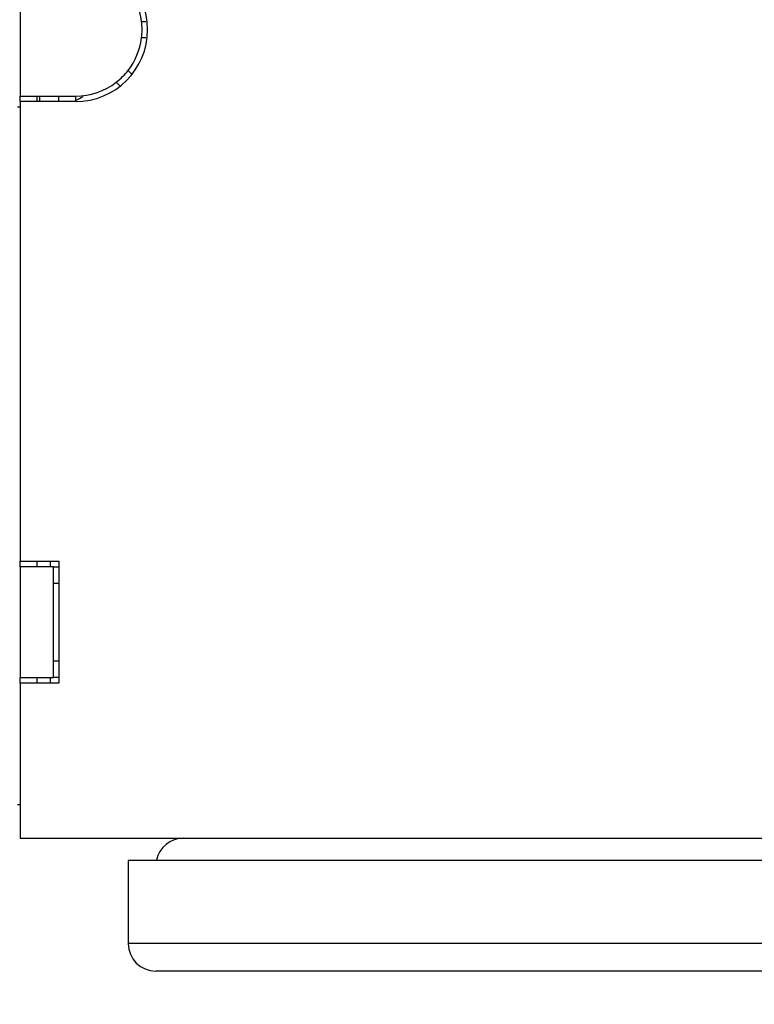
# Model space of a CAD drawing. Extents: x 103 to 1003, y 16 to 769.
# Drawn here: x 457 to 523, y 344 to 433 of the extents above; entities that cross this region are included whole.
import ezdxf

# ---------------------------------------------------------------- set-up
doc = ezdxf.new("R2010")
doc.units = 0
doc.linetypes.add('HIDDENNEW0', pattern=[4.5, 1.5, -1.5, 1.5])
for name, color, linetype in [('5', 7, 'CONTINUOUS'), ('MUOTOVIIVAT', 40, 'HIDDENNEW0'), ('TANGVIIVATNONDEF', 3, 'HIDDENNEW0')]:
    doc.layers.add(name, color=color, linetype=linetype)
doc.styles.get("Standard").update_dxf_attribs({"font": 'monotxt.shx'})
doc.dimstyles.new('DSTYLE1', dxfattribs={"dimtxt": 3, "dimasz": 3, "dimexe": 3, "dimexo": 0, "dimgap": 2, "dimtad": 1, "dimzin": 3, "dimcen": 0.09, "dimazin": 3, "dimtp": 1, "dimtm": 1, "dimtfac": 1, "dimtofl": 0, "dimtmove": 0, "dimatfit": 3})

# ---------------------------------------------------------------- blocks, each defined once
blk = doc.blocks.new('_AH1')
at = {"color": 0, "linetype": 'CONTINUOUS'}
for p, q in [((-1, 0.166667), (0, 0)), ((-1, 0.166667), (-1, -0.166667)), ((0, 0), (-1, -0.166667)), ((0, 0), (-1, 0))]:
    blk.add_line(p, q, dxfattribs=at)
blk = doc.blocks.new('*D439')
at = {"layer": '5', "color": 1, "linetype": 'CONTINUOUS'}
for p, q in [((561.7307, 524.2292), (412.65204, 524.23009)), ((415.65204, 524.23008), (415.6515, 434.23244)), ((415.65096, 344.23479), (415.6515, 434.23244)), ((444.58329, 344.23462), (412.65096, 344.23481))]:
    blk.add_line(p, q, dxfattribs=at)
at = {"layer": '5', "color": 1, "xscale": 3, "yscale": 3, "zscale": 3}
for p, rotation in [((415.65204, 524.23008), 89.999657), ((415.65096, 344.23479), 269.99966)]:
    blk.add_blockref('_AH1', p, dxfattribs=dict(at, rotation=rotation))
at = {"layer": '5', "color": 1, "linetype": 'CONTINUOUS', "width": 0.7}
blk.add_text('180', height=3, rotation=89.999657, dxfattribs=at).set_placement((413.65048, 431.08245))

msp = doc.modelspace()

# ---------------------------------------------------------------- linework, layer by layer
at = {"layer": 'MUOTOVIIVAT', "color": 3, "linetype": 'CONTINUOUS'}
for p, q in [((456.83487, 438.23115), (456.83487, 426.23115)), ((467.78781, 432.98115), (468.19181, 432.98115)), ((468.19181, 431.48115), (467.78781, 431.48115)), ((466.57456, 428.55212), (466.9307, 428.19599)), ((465.87004, 427.13533), (465.5139, 427.49146)), ((456.83487, 425.73115), (456.83487, 426.23115)), ((456.83487, 426.23115), (458.33487, 426.23115)), ((458.33487, 426.23115), (460.33487, 426.23115)), ((458.33487, 426.23115), (458.33487, 425.73115)), ((458.58487, 426.23113), (458.58487, 425.73115)), ((460.33487, 425.73115), (460.33487, 426.23115)), ((460.33487, 426.23115), (461.83487, 426.23115)), ((461.83487, 426.23115), (461.83487, 425.73115)), ((456.8349, 425.23115), (456.58487, 425.23115)), ((456.83487, 425.73115), (456.83487, 384.23115)), ((461.83487, 425.73115), (456.83487, 425.73115)), ((456.83487, 383.73115), (456.83487, 384.23115)), ((456.83487, 384.23115), (460.33487, 384.23115)), ((458.33487, 384.23115), (458.33487, 383.73115)), ((460.33487, 384.23115), (460.33487, 373.23115)), ((456.83487, 383.73115), (456.83487, 373.73115)), ((458.33487, 383.73115), (456.83487, 383.73115)), ((459.83487, 383.73115), (458.33487, 383.73115)), ((459.83487, 383.73115), (460.33487, 383.73115)), ((459.83487, 382.23115), (459.83487, 383.73115)), ((459.83487, 375.23115), (459.83487, 382.23115)), ((460.33487, 382.23115), (459.83487, 382.23115)), ((459.83487, 375.23115), (460.33487, 375.23115)), ((459.83487, 373.73115), (459.83487, 375.23115)), ((456.83487, 373.23115), (456.83487, 373.73115)), ((456.83487, 373.73115), (458.33487, 373.73115)), ((458.33487, 373.73115), (459.83487, 373.73115)), ((458.33487, 373.73115), (458.33487, 373.23115)), ((460.33487, 373.73115), (459.83487, 373.73115)), ((456.83487, 373.23115), (456.83487, 359.23115)), ((460.33487, 373.23115), (456.83487, 373.23115)), ((456.8349, 362.23115), (456.58487, 362.23115)), ((456.83487, 359.23115), (558.33487, 359.23115)), ((619.58487, 357.23115), (466.58487, 357.23115)), ((466.58487, 357.23115), (466.58487, 349.73115)), ((619.58487, 349.73115), (466.58487, 349.73115)), ((617.08487, 347.23115), (469.08487, 347.23115))]:
    msp.add_line(p, q, dxfattribs=at)
for centre, radius, start, end in [((461.83487, 432.23115), 6.5, 270, 450), ((461.83487, 432.23115), 6, 7.1807558, 37.819244), ((461.83487, 432.23115), 6, 352.81924, 367.18076), ((461.83487, 432.23115), 6, 322.18076, 352.81924), ((461.83487, 432.23115), 6, 307.81924, 322.18076), ((461.83487, 432.23115), 6, 270, 307.81924), ((459.08487, 431.73115), 6.5, 295.04867, 301.80314), ((471.58487, 356.73115), 2.5, 90, 168.23896), ((469.08487, 349.73115), 2.5, 180, 270)]:
    msp.add_arc(centre, radius, start, end, dxfattribs=at)
at = {"layer": 'TANGVIIVATNONDEF', "color": 3, "linetype": 'CONTINUOUS'}
for p, q in [((459.58487, 383.73117), (459.58487, 384.23115)), ((459.58487, 373.23115), (459.58487, 373.73116))]:
    msp.add_line(p, q, dxfattribs=at)

# ---------------------------------------------------------------- dimensions: what is measured, and where the dimension line sits
at = {"layer": '5', "color": 1, "linetype": 'CONTINUOUS'}
dim = msp.add_linear_dim(base=(415.65096, 344.23479), p1=(561.7307, 524.2292), p2=(444.58329, 344.23462), angle=269.99966, dimstyle='DSTYLE1', override={"dimblk": '_AH1', "dimsah": 0}, dxfattribs=at)
dim.commit()
dim.dimension.update_dxf_attribs({"geometry": '*D439', "text_midpoint": (412.1505, 434.23246), "dimtype": 128})

doc.saveas('drawing.dxf')
